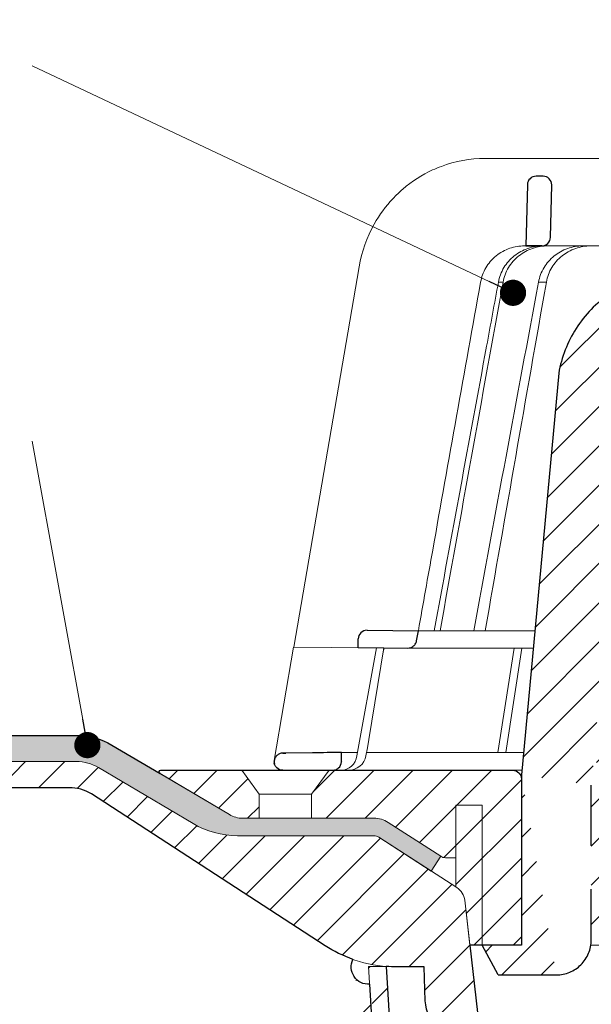
# Model space of a CAD drawing. Units: millimetres. Extents: x -3775 to 5135, y 8758 to 22714.
# Drawn here: x 4464 to 4530, y 13662 to 13775 of the extents above; entities that cross this region are included whole.
import ezdxf

# ---------------------------------------------------------------- set-up
doc = ezdxf.new("R2010")
doc.units = ezdxf.units.MM
for name, color, linetype, lineweight in [('TOPWET_KOŠ', 241, 'Continuous', 13), ('TOPWET_TENKOU', 142, 'Continuous', 13), ('TOPWET_TLUSTOU', 142, 'Continuous', 30), ('TOPWET_ČEŠTINA', 225, 'Continuous', 13)]:
    doc.layers.add(name, color=color, linetype=linetype, lineweight=lineweight)
doc.styles.add('REGULAR_ARIAL_NARROW', font='ARIALN.TTF')
doc.dimstyles.new('ISO-TW 1-3', dxfattribs={"dimscale": 3, "dimtxt": 2.2, "dimasz": 1.5, "dimexe": 1, "dimexo": 0, "dimgap": 0.75, "dimtad": 1, "dimdec": 0, "dimtxsty": 'REGULAR_ARIAL_NARROW', "dimblk": 'ARCHTICK', "dimcen": 0.5, "dimclrd": 256, "dimclre": 256, "dimclrt": 256, "dimadec": 0, "dimazin": 0, "dimtfac": 1, "dimtdec": 0, "dimtmove": 1, "dimatfit": 3, "dimldrblk": 'DOT', "dimfxl": 1, "dimtfill": 1, "dimtzin": 0, "dimlwd": -1, "dimlwe": -1, "dimarcsym": 0})

# ---------------------------------------------------------------- blocks, each defined once
blk = doc.blocks.new('_ArchTick')
at = {"color": 0, "linetype": 'ByBlock', "const_width": 0.15}
blk.add_lwpolyline([(-0.5, -0.5), (0.5, 0.5)], dxfattribs=at)
blk = doc.blocks.new('_Dot')
at = {"color": 0, "linetype": 'ByBlock', "lineweight": -2}
blk.add_line((-0.5, 0), (-1, 0), dxfattribs=at)
at = {"color": 0, "linetype": 'ByBlock', "const_width": 0.5}
blk.add_lwpolyline([(-0.25, 0, 1), (0.25, 0, 1)], format="xyb", close=True, dxfattribs=at)
blk = doc.blocks.new('*U473')
at = {"layer": 'TOPWET_KOŠ', "ltscale": 40}
h = blk.add_hatch(dxfattribs=at)
h.set_pattern_fill('LINE', color=256, angle=45)
h.set_pattern_definition([(45, (-11262.00014580438, -21302.46595459785), (-2.245064030267288, 2.245064030267288), [])])
edge = h.paths.add_edge_path()
edge.add_line((31.22557519183425, 69.06123293755437), (31.22557519183425, 59.99882063304895))
edge.add_line((31.22557519183425, 59.99882063304895), (37.00038763933986, 59.99882064220574))
edge.add_line((37.00038763933986, 59.99882064220574), (37.00038763934168, 56.99882063304894))
edge.add_line((37.00038763934168, 56.99882063304894), (5.10038759514606, 56.99882063304531))
edge.add_line((5.10038759514606, 56.99882063304531), (5.10038759514606, 48.99882063282339))
edge.add_line((5.10038759514606, 48.99882063282339), (36.50038767239272, 48.99882063282339))
edge.add_line((33.000387681022, 43.63416447880436), (5.717807177453835, 43.63416447880436))
edge.add_spline(control_points=[(33.000387681022, 43.63416447880436), (33.52481255043637, 43.63416447880436), (34.04415458528052, 43.73729752013232), (35.00372822366586, 44.13405596291695), (35.43640229899353, 44.42013807340836), (36.18450238252223, 45.15481116342189), (36.48698607339753, 45.60206926798119), (36.89578113508611, 46.58304096809652), (37.00038768176415, 47.10600655630687), (37.00038768176415, 47.63416447880436)], knot_values=[-0.630331423215619, -0.630331423215619, -0.630331423215619, -0.630331423215619, -0.4730039623937672, -0.4730039623937672, -0.3188223629230527, -0.3188223629230527, -0.1584473767487693, -0.1584473767487693, 0, 0, 0, 0], degree=3, periodic=0)
edge.add_line((37.00038763933804, 47.63416447880436), (37.00038763933804, 48.49882063282339))
edge.add_arc((36.5003876997576, 48.49882069932928), 0.4999999334941101, 359.9999923789863, 450.0000031354712)
edge.add_spline(control_points=[(-31.51160329796079, 43.52870774911926), (-28.42271777490936, 41.12409581803504), (-24.30386410276918, 38.07753037038119), (-12.71973782418758, 34.93679442593193), (-7.501075484433784, 34.55974461040014), (-2.249612260482934, 34.30097641775128)], knot_values=[-3.728089403907972, -3.728089403907972, -3.728089403907972, -3.728089403907972, -1.577350445304785, -1.577350445304785, 0, 0, 0, 0], degree=3, periodic=0)
edge.add_spline(control_points=[(2.250387539164478, 34.30097641775128), (3.084179777400607, 34.34206190218165), (3.917144517555755, 34.38613947530748), (4.748143138723719, 34.4365350977022)], knot_values=[-2.035590059301482, -2.035590059301482, -2.035590059301482, -2.035590059301482, -1.898844882753666, -1.898844882753666, -1.898844882753666, -1.898844882753666], degree=3, periodic=0)
edge.add_line((5.217879367227908, 43.13416447880436), (5.217879367226089, 34.93561797161592))
edge.add_arc((5.717734327099208, 43.13430950320244), 0.4998549809099329, 89.99164954217568, 180.0166233935509)
edge.add_line((2.250387539166297, 34.30097641775128), (-2.249612360656499, 34.30097641775128))
edge.add_spline(control_points=[(5.084171983118324, 34.46872207831247), (4.940780211708955, 34.45515803942899), (4.842923923562523, 34.44553782348512), (4.787447186419342, 34.44006266645001), (4.779816942812943, 34.43930736651227), (4.772247712292994, 34.43855756317489), (4.770365796408043, 34.43837093955508), (4.768506970141573, 34.43818650766834), (4.768047889352204, 34.43814093334722), (4.767598087184126, 34.43809626846259), (4.767487926122669, 34.43808532664107), (4.767381688714124, 34.43807477319196), (4.767356098527273, 34.43807223076137), (4.767332276645504, 34.43806986386689), (4.767326757798912, 34.43806931548888), (4.767322071705678, 34.43806884984215), (4.767321105747726, 34.43806875385408), (4.767320542057462, 34.43806869784012), (4.767320500417156, 34.4380686937001), (4.767320699536469, 34.43806871348706), (4.76732092634262, 34.43806873602798), (4.767321281305669, 34.43806877130182), (4.767321367956868, 34.43806877991292), (4.767311031969768, 34.43806775275143), (4.754544476010381, 34.43692308817472), (4.74814307689627, 34.43653487675683)], knot_values=[0, 0, 0, 0, 0.09633389400043205, 0.09633389400043205, 0.1178485758355179, 0.1178485758355179, 0.1285869814674128, 0.1285869814674128, 0.1339278270033399, 0.1339278270033399, 0.1365818024865494, 0.1365818024865494, 0.1379003244163519, 0.1379003244163519, 0.1385553423850894, 0.1385553423850894, 0.1388807386995, 0.1388807386995, 0.1390423866959046, 0.1390423866959046, 0.1391909471062767, 0.1391909471062767, 0.1392020891371316, 0.1392020891371316, 0.1411260370795019, 0.1411260370795019, 0.1411260370795019, 0.1411260370795019], degree=3, periodic=0)
edge.add_spline(control_points=[(-36.9996768215064, 47.63416447880072), (-36.99967682151731, 47.10974092340248), (-36.89654411870146, 46.5904002338465), (-36.49978648712607, 45.63082744618068), (-36.21370432629777, 45.19815316406666), (-35.47903035155508, 44.45005187422057), (-35.03177114767863, 44.14756749691505), (-34.05079673369659, 43.73877132185944), (-33.52782944255199, 43.63416447880072), (-32.99966985146278, 43.63416447880072)], knot_values=[-0.6303319976124314, -0.6303319976124314, -0.6303319976124314, -0.6303319976124314, -0.473004919345541, -0.473004919345541, -0.3188232464521208, -0.3188232464521208, -0.1584478773272942, -0.1584478773272942, 0, 0, 0, 0], degree=3, periodic=0)
edge.add_line((-32.99966985146096, 43.63416447880072), (-31.81874433331762, 43.63416447880072))
edge.add_spline(control_points=[(-31.81874433331762, 43.63416447880072), (-31.76349604045612, 43.63416447723639), (-31.70862783804517, 43.62500735409767), (-31.60411983376292, 43.58912457873148), (-31.55519901345582, 43.56264578684559), (-31.51160332533294, 43.52870774964313)], knot_values=[-0.0331489771702768, -0.0331489771702768, -0.0331489771702768, -0.0331489771702768, -0.01657448929253305, -0.01657448929253305, 0, 0, 0, 0], degree=3, periodic=0)
edge.add_line((-36.99961235456834, 48.49882063282339), (-36.99961235456834, 47.63416447880072))
edge.add_spline(control_points=[(-36.49967594978301, 48.99882063282339), (-36.56522933707532, 48.99882063281611), (-36.63014737217276, 48.98592893798186), (-36.7500943929121, 48.93633394458802), (-36.80417871986396, 48.90057362532743), (-36.89769124325943, 48.80873943887845), (-36.93550168404585, 48.75283221677082), (-36.98660101697209, 48.6302108790077), (-36.99967682095888, 48.56484027986871), (-36.9996768209607, 48.49882063282339)], knot_values=[-0.07879149385351852, -0.07879149385351852, -0.07879149385351852, -0.07879149385351852, -0.059125479121592, -0.059125479121592, -0.0398527546339274, -0.0398527546339274, -0.01980589411342952, -0.01980589411342952, 0, 0, 0, 0], degree=3, periodic=0)
edge.add_line((-62.17220528951151, 48.99882060793234), (-36.47266415287635, 48.99882063282339))
edge.add_spline(control_points=[(-69.35837776854027, 44.04070967393627), (-69.22787507487777, 44.78082722785248), (-68.95947055718938, 45.48987937531628), (-68.16193010891806, 46.79301561466846), (-67.63202544839118, 47.3702461230604), (-66.36724575052398, 48.30145121244268), (-65.64039322003413, 48.64072392703374), (-64.16927894217264, 48.99882060793234), (-63.62170034493323, 48.99882060793234), (-63.02375592974425, 48.99882060793234), (-62.5979806096297, 48.99882060793234), (-62.17220528951333, 48.99882060793234)], knot_values=[-0.3680960543463518, -0.3680960543463518, -0.3680960543463518, -0.3680960543463518, -0.3141641921270188, -0.3141641921270188, -0.2584562018594601, -0.2584562018594601, -0.2014537706787665, -0.2014537706787665, -0.1498030421567336, -0.1498030421567336, -0.02207044612199788, -0.02207044612199788, -0.02207044612199788, -0.02207044612199788], degree=3, periodic=0)
edge.add_line((-73.504226743566, -1.701088700276252), (-69.35837776853663, 44.04070967393263))
edge.add_line((16.57483503185864, 83.69856064989281), (16.574835031855, 71.9988206331872))
edge.add_line((16.57483503185318, 71.9988206331872), (24.00091446208495, 71.9988206331872))
edge.add_line((25.00077527867649, 70.9988206331872), (25.00077527867467, 69.9988206331872))
edge.add_spline(control_points=[(24.00091446207404, 71.9988206331872), (24.13202253436936, 71.9988206331872), (24.26185991217568, 71.97303694231587), (24.5017554251113, 71.87384607968843), (24.60992439349462, 71.80232518294352), (24.79694950056142, 71.61865657625813), (24.87257028628261, 71.5068423228403), (24.97476872021031, 71.26160022831019), (25.00092026133422, 71.13085949290681), (25.00092026132512, 70.9988206331872)], knot_values=[-0.1575832948730255, -0.1575832948730255, -0.1575832948730255, -0.1575832948730255, -0.1182508828784173, -0.1182508828784173, -0.07970531956426322, -0.07970531956426322, -0.03961165791566463, -0.03961165791566463, 0, 0, 0, 0], degree=3, periodic=0)
edge.add_line((25.00077527867467, 69.99882063319083), (30.02331193587048, 69.99882063319083))
edge.add_spline(control_points=[(31.22557519183425, 69.06123293755437), (31.22433546296594, 69.16355463337086), (31.20231237040167, 69.26352921982826), (31.11616076303795, 69.46449572292468), (31.04837778452162, 69.56017898219935), (30.86190199038498, 69.74595464302902), (30.73185797466755, 69.83094227803295), (30.41109198350347, 69.96326767130805), (30.22285764747318, 69.99844354826192), (30.03563549954521, 69.99879416206014)], knot_values=[-0.1765997010473874, -0.1765997010473874, -0.1765997010473874, -0.1765997010473874, -0.1428732564743236, -0.1428732564743236, -0.1045916346860273, -0.1045916346860273, -0.05638474325932893, -0.05638474325932893, -0.0002205559867074416, -0.0002205559867074416, -0.0002205559867074416, -0.0002205559867074416], degree=3, periodic=0)
edge.add_line((-5.500000000000398, 85.84436217699104), (5.500000000006878, 85.84436217699104))
edge.add_arc((0.00077527829085966, -12.00117936642355), 98.00000000045202, 80.92626060937337, 86.78273010602308)
edge.add_spline(control_points=[(15.4559174119309, 84.7724657988546), (15.612767608041, 84.74741608754621), (15.76631549878545, 84.6980828411869), (16.05453627637286, 84.55309618082893), (16.18998246509142, 84.4551583006104), (16.38928582926707, 84.2409719169481), (16.46247548959906, 84.13236855107598), (16.55204390294926, 83.91275986665633), (16.57482431577552, 83.80671725025596), (16.5748250369939, 83.6985614596305)], knot_values=[-0.1671257092187503, -0.1671257092187503, -0.1671257092187503, -0.1671257092187503, -0.1198711591844759, -0.1198711591844759, -0.07106376998824943, -0.07106376998824943, -0.03244673718872924, -0.03244673718872924, 0, 0, 0, 0], degree=3, periodic=0)
edge.add_line((-16.57405975318073, 83.69856064989281), (-16.5740597531771, 71.9988206331872))
edge.add_spline(control_points=[(-15.45514213325117, 84.7724657988546), (-15.61199232936309, 84.74741608754621), (-15.76554022010936, 84.6980828411869), (-16.05376099769313, 84.55309618082893), (-16.18920718641351, 84.4551583006104), (-16.38851055058734, 84.2409719169481), (-16.46170021091933, 84.13236855107598), (-16.55126862427136, 83.91275986665633), (-16.57404903709943, 83.80671725025596), (-16.57404975831781, 83.6985614596305)], knot_values=[-0.1671257092187503, -0.1671257092187503, -0.1671257092187503, -0.1671257092187503, -0.1198711591844759, -0.1198711591844759, -0.07106376998824943, -0.07106376998824943, -0.03244673718872924, -0.03244673718872924, 0, 0, 0, 0], degree=3, periodic=0)
edge.add_arc((3.870468390232418e-10, -12.00117936642355), 98.00000000045202, 93.21726989397695, 99.07373939062663)
edge.add_line((-16.57405975317346, 71.9988206331872), (-24.00013918340522, 71.9988206331872))
edge.add_spline(control_points=[(-24.00013918339795, 71.9988206331872), (-24.13124725568963, 71.9988206331872), (-24.26108463349777, 71.97303694231587), (-24.50098014643339, 71.87384607968843), (-24.60914911481854, 71.80232518294352), (-24.79617422188352, 71.61865657625813), (-24.87179500760288, 71.5068423228403), (-24.97399344153058, 71.26160022831019), (-25.00014498265631, 71.13085949290681), (-25.00014498264903, 70.9988206331872)], knot_values=[-0.1575832948730255, -0.1575832948730255, -0.1575832948730255, -0.1575832948730255, -0.1182508828784173, -0.1182508828784173, -0.07970531956426322, -0.07970531956426322, -0.03961165791566463, -0.03961165791566463, 0, 0, 0, 0], degree=3, periodic=0)
edge.add_line((-24.99999999999676, 70.9988206331872), (-24.99999999999676, 69.9988206331872))
edge.add_line((-30.03361359869126, 69.99882062430325), (-24.99999999999676, 69.9988206331872))
edge.add_ellipse((-30.03344916097598, 69.05300782629266), major_axis=(-1.192171396856296, 1.525031845329011e-11), ratio=0.7933530442868774, start_angle=269.9999999999309, end_angle=359.5000000038621)
edge.add_line((-31.17191596403831, 59.99914864946177), (-31.22557516362252, 69.06126149527691))
edge.add_line((-50.13156499743167, 59.99882063304531), (-31.17191596403831, 59.99914864946177))
edge.add_line((-50.1315650224355, 59.99882063304531), (-50.1315650224355, 56.63132793697141))
edge.add_spline(control_points=[(-66.63618211458964, 56.631327942814), (-68.34641302242238, 56.23155483341898), (-69.96649781370473, 55.51343510133292), (-72.93686292074784, 53.45967045031275), (-74.23754763841902, 52.1124117806029), (-76.23607286169903, 48.99285105902882), (-76.91551804958402, 47.25220125775004), (-77.23683979315723, 45.42989509526878)], knot_values=[-1.638495946965923, -1.638495946965923, -1.638495946965923, -1.638495946965923, -1.111448871847936, -1.111448871847936, -0.555125451716279, -0.555125451716279, 0, 0, 0, 0], degree=3, periodic=0)
edge.add_line((-77.23683979674792, 45.42989509527242), (-81.4996267473893, -0.5006788630345014))
edge.add_spline(control_points=[(-77.50408201544491, -23.40045652763738), (-76.97985500831822, -23.40037686033984), (-76.46071749780316, -23.29724413934682), (-75.50131981586895, -22.90055651200974), (-75.0686434608237, -22.61447252973822), (-74.32054294015, -21.87979774512869), (-74.0180599439031, -21.43254102348519), (-73.60926656306077, -20.4515735346723), (-73.50466050084327, -19.92861130159881), (-73.50466050084327, -19.40045652763738)], knot_values=[-0.6302730659702461, -0.6302730659702461, -0.6302730659702461, -0.6302730659702461, -0.4730034161771973, -0.4730034161771973, -0.3188209878722171, -0.3188209878722171, -0.1584464321889903, -0.1584464321889903, 0, 0, 0, 0], degree=3, periodic=0)
edge.add_line((-73.50466050084327, -19.40045652763738), (-73.50422674357145, -13.61255269833064))
edge.add_line((-73.50419259511222, -13.61255269833064), (-73.50419259511222, -8.612552698388846))
edge.add_line((-73.50422674357145, -8.612552698388846), (-73.50422674356781, -1.701088700301717))
edge.add_line((-81.4996267473893, -0.5006788630345014), (-81.50052607649963, -19.99978131881662))
edge.add_spline(control_points=[(-81.49962674738748, -19.99978111845858), (-83.4710963945949, -20.00022043414729), (-85.9946853773767, -19.99978111845858)], knot_values=[-0.06632993025692539, -0.06632993025692539, -0.06632993025692539, -0.01750465544214877, -0.01750465544214877, -0.01750465544214877], weights=[1.07393832960933, 1.046850281873787, 1.019578430175061], degree=2, periodic=0)
edge.add_line((-84.16268959462144, -23.40045652763738), (-85.9946853773767, -19.99978111845858))
edge.add_line((-84.16268959138, -23.40045652763738), (-77.50408201544491, -23.40045652763738))
edge = h.paths.add_edge_path(flags=17)
edge.add_line((-66.63618211458964, 56.631327942814), (-50.1315650224355, 56.63132793697141))
at = {"layer": 'TOPWET_KOŠ'}
for p, q in [((-85.65747734942892, 69.99882063329633), (-85.66560283030452, 69.99882063329633)), ((-85.66560283030452, 69.99882063329633), (-85.65747734942892, 69.99882063329633)), ((-30.03344916096142, 69.99882062430325), (-85.6574773491979, 69.99882063392207)), ((-81.16837271625849, 59.99886682389106), (-80.99479217429729, 59.99886837780642)), ((-80.99479218667733, 59.99886837780642), (-50.13156502242094, 59.99882064219847)), ((-79.16485072794097, 59.99888123551128), (-79.17585904097035, 59.99888123551128)), ((-79.17585904099218, 59.99882064219483), (-78.9528266707461, 59.99882064219483)), ((-100.0787761083688, 57.60354330933105), (-107.5704763910548, 14.09706974064093)), ((-100.0923322781222, 57.57966837374615), (-100.0923467842917, 57.57967220173659)), ((-100.0787761083688, 57.60354330933105), (-100.0882234656314, 57.60354330933105)), ((-100.0882234656314, 57.60354330933105), (-100.0787761083688, 57.60354330933105)), ((-83.61055853871989, 55.8630673820152), (-83.61291795491019, 55.85164273043474)), ((-79.54512892230235, 55.86306233610221), (-79.54548323473176, 55.86183433661781)), ((-79.54547271910673, 55.86187328868245), (-79.5451295243733, 55.86306275579036)), ((-79.54520345642453, 55.86307625592953), (-79.54519549222135, 55.86307625592953)), ((-79.54512703049517, 55.86307625592953), (-78.64850153528681, 55.863076255955)), ((-78.6484286938998, 55.86306348033022), (-78.64888639319582, 55.86154264631468)), ((-78.64887486627453, 55.86158781162148), (-78.64843047676953, 55.86306442039122)), ((-99.1726776340351, 16.0234124925918), (-99.17603197045577, 16.0234124925918)), ((-99.17603197045213, 16.0234124925918), (-99.17267763403328, 16.0234124925918)), ((-93.30559185325768, 15.97218193781364), (-93.29863299633183, 15.97218193781364)), ((-93.29863299884022, 15.97218193487779), (-79.97079115887976, 15.9721819393525)), ((-100.1823597479819, 15.02368298259525), (-100.184758353575, 15.02368298259525)), ((-109.790314493814, 1.138082406083321), (-107.5755632667028, 14.09711513582433)), ((-94.50416579598863, 13.98303052666224), (-107.5755632667028, 14.09711513582433)), ((-100.32691773341, 1.65270364241578), (-98.09941303189811, 14.01441669316036)), ((-98.96266183345, 3.523138463853591), (-97.24426177675963, 14.0069429820177)), ((-97.24455423045987, 14.00697350776309), (-97.2445461018728, 14.00702309787803)), ((-97.2445461018728, 14.00702309787803), (-97.24455423047806, 14.00697350776309)), ((-80.15540301878212, 13.98303052666224), (-94.50416579598863, 13.98303052666224)), ((-84.21594988455075, 2.033275566503924), (-82.32981286866055, 13.98302912078352)), ((-83.27670873161372, 2.033275566503924), (-81.45583881375973, 13.98302925270391)), ((-99.13553155622543, 2.565986009623792), (-98.96266183345, 3.523138463853591)), ((-99.30047774447888, 1.652703642448522), (-99.13553155622543, 2.565986009623792)), ((-102.0807454781611, 2.03327415379308), (-100.2583412471326, 2.033274262455869)), ((-99.23174359884655, 2.0332743236685), (-81.26445208672743, 2.033275395002327)), ((-81.4531590649753, 3.5456082514429e-12), (-103.1253405642714, -3.730349362740526e-12))]:
    blk.add_line(p, q, dxfattribs=at)
at = {"layer": 'TOPWET_KOŠ', "lineweight": 30}
for p, q in [((-79.02994454858384, 67.96926398485803), (-79.82414078887854, 67.96926398485803)), ((-80.82384227776896, 66.99369616387767), (-80.9947921742991, 59.99886888432221)), ((-78.17615755209812, 60.97438846317519), (-78.03024305968978, 66.94483180761372)), ((-80.99479335286964, 59.99888123551128), (-79.1758590409649, 59.99888123551128)), ((-80.63950205907753, 59.99886988364224), (-80.81449074337655, 59.99886826299181)), ((-79.16601255131576, 59.99886912005232), (-80.63950091747796, 59.99886912005232)), ((-77.23683979674792, 45.42989509527242), (-81.4996267473893, -0.5006788630345014)), ((-99.1726776307409, 16.02341249649898), (-93.29863299884022, 15.97218193487779)), ((-93.51063150836347, 14.80934427131788), (-93.29863333546058, 15.97218193781364)), ((-100.2000953725187, 14.03275525776908), (-100.1823597434945, 15.02368298791762)), ((-105.4175260562519, 2.004538113629586), (-108.4693877674039, 1.978036040305504)), ((-108.8328367499529, -3.730349362740526e-12), (-108.374384125906, -3.730349362740526e-12)), ((-108.3743841259024, -3.730349362740526e-12), (-103.1253405642714, -3.730349362740526e-12)), ((-81.4996267473893, -0.5006788630345014), (-81.50052607649963, -19.99978131881662)), ((-73.50422674357145, -8.612552698388846), (-73.50422674356781, -1.701088700301717)), ((-73.50466050084327, -19.40045652763738), (-73.50422674357145, -13.61255269833064)), ((-84.16268959462144, -23.40045652763738), (-85.9946853773767, -19.99978111845858)), ((-84.16268959138, -23.40045652763738), (-77.50408201544491, -23.40045652763738))]:
    blk.add_line(p, q, dxfattribs=at)
at = {"layer": 'TOPWET_KOŠ', "lineweight": 30, "ltscale": 40}
blk.add_line((-100.2000955831103, 14.03274349155608), (-94.50416579598863, 13.98303052666224), dxfattribs=at)
at = {"layer": 'TOPWET_KOŠ', "lineweight": 30}
for centre, radius, start, end in [((-79.82414078887854, 66.96926398574206), 0.9999999991144108, 90.00000000010422, 178.5999999997267), ((-79.02994454858566, 66.9692639857457), 0.9999999991103987, 0, 90.00000000010422), ((-79.02994455031552, 66.96926398584029), 1.000000000839593, 358.599999997015, 0), ((-79.17585904099036, 60.99882064130352), 0.9999999991062507, 269.9999999997916, 358.6000000001432), ((-99.184758484866, 15.02345041093204), 0.9999998818414592, 89.50000128720566, 179.986674623684)]:
    blk.add_arc(centre, radius, start, end, dxfattribs=at)
for centre, major_axis, start_param, end_param in [((1.792392367860884e-08, 59.99886876494557), (-80.99479219222552, 1.193766670566499e-07), 6.216620956334452, 6.28335833470002), ((-0.0003908800358090048, 0.9738414399143025), (-102.1840321389544, -1.265183050361252e-05), 0.0530745460075927, 0.05312670013785694)]:
    blk.add_ellipse(centre, major_axis=major_axis, ratio=1e-05, start_param=start_param, end_param=end_param, dxfattribs=at)
at = {"layer": 'TOPWET_KOŠ'}
for centre, major_axis, ratio, start_param, end_param in [((0.003996425900879785, 55.86311337628276), (-86.27564178723925, -7.552042228568505e-05), 1e-05, 6.234744301550215, 6.234754358505484), ((0.1320520950771993, 55.86307748905883), (-86.4074455193258, -4.475126476789576e-05), 1e-05, 6.034169421101748, 6.060165228680724), ((-99.18182762436157, 15.0234180002225), (0.9393762466431985, 0.3446633368148784), 0.999345064656576, 1.210206610928902, 1.222280017904119), ((8.238089833412232e-06, 16.0233354421106), (-99.18476556501096, 0.0001148506636595033), 1e-05, 6.26317947272705, 6.271396697457611), ((-102.1815789698307, 2.000004945006275), (0.06673222918769423, -1.999019238558733), 0.9408387191137351, 6.251788602659744, 7.648049419831657), ((-101.3179143389756, 1.999999998217298), (2.048558805978064, 6.134428587914532e-13), 0.9762961123613353, 4.712388980384969, 6.108652381586054)]:
    blk.add_ellipse(centre, major_axis=major_axis, ratio=ratio, start_param=start_param, end_param=end_param, dxfattribs=at)
for points, knots in [([(-85.66560283030816, 69.99882063329633), (-87.36792005543106, 69.99929101822991), (-89.07017959568878, 69.6917799776783), (-91.00864454798324, 68.96835034949609), (-91.3420668750627, 68.82936252020218), (-91.6700725044106, 68.67801053599024)], [0, 0, 0, 0, 5.258224375135057, 5.258224375135057, 6.368669635954099, 6.368669635954099, 6.368669635954099, 6.368669635954099]), ([(-91.6700725044106, 68.67801053599024), (-92.89562784915728, 68.11268191426998), (-94.04531153668216, 67.37485086018197), (-95.07504150920471, 66.48982988091294), (-95.47385092094231, 66.14706555867443), (-95.85456305166412, 65.78230929803968), (-96.21531432262458, 65.39789714216741)], [0, 0, 0, 0, 4.195140359782616, 4.195140359782616, 4.195140359782616, 5.81989782406335, 5.81989782406335, 5.81989782406335, 5.81989782406335]), ([(-96.21531432262458, 65.39789714216741), (-97.03570394007187, 64.52403770740776), (-97.75312562569201, 63.54859640358691), (-99.19886689380331, 60.98756718013456), (-99.79153884773808, 59.32251861621253), (-100.0882234656351, 57.60354330933105)], [-8.90792063658584, -8.90792063658584, -8.90792063658584, -8.90792063658584, -5.256977427354803, -5.256977427354803, 0, 0, 0, 0]), ([(-86.17044883393504, 55.86306322815644), (-86.07111837457563, 56.41830889510666), (-85.87488529795922, 56.96582080413636), (-85.58006534622149, 57.47536749043856), (-85.28521791262796, 57.98496167450494), (-84.89102234397654, 58.45729548396402), (-84.40328138694207, 58.85418363506314), (-84.16607682661964, 59.04720347073808), (-83.91214560485463, 59.21780327728256), (-83.64795746054045, 59.36325845203455), (-83.3837693162281, 59.50871362678654), (-83.10938414118613, 59.62902884323548), (-82.83144256921918, 59.72374096408011), (-82.27547246187572, 59.91319483965699), (-81.70659568300147, 59.99886683898504), (-81.16837271626031, 59.99886682389106)], [-27.6164432604858, -27.6164432604858, -27.6164432604858, -27.6164432604858, -25.7401556875718, -25.7401556875718, -25.7401556875718, -23.8636932151385, -23.8636932151385, -23.8636932151385, -22.9511074473872, -22.9511074473872, -22.9511074473872, -22.0385216796358, -22.0385216796358, -22.0385216796358, -20.2130646108786, -20.2130646108786, -20.2130646108786, -20.2130646108786]), ([(-79.0365376657723, 59.99881930336042), (-79.59838946248459, 59.99610511077836), (-80.1924132904573, 59.90408351191936), (-80.77111116032978, 59.70407754355974), (-81.32490526616533, 59.51267865966283), (-81.86259457280943, 59.22206332386113), (-82.33477636231368, 58.84479070742591), (-82.80270636141762, 58.4709152658178), (-83.20228792430174, 58.01480049321972), (-83.50439427473833, 57.5170035408154), (-83.82601261533858, 56.98705562824752), (-84.03359444778329, 56.41751673550598), (-84.13595041296543, 55.8630750479314)], [0.02858029345472995, 0.02858029345472995, 0.02858029345472995, 0.02858029345472995, 1.899347413062757, 1.899347413062757, 1.899347413062757, 3.689607682123356, 3.689607682123356, 3.689607682123356, 5.463747440837408, 5.463747440837408, 5.463747440837408, 7.35247266742966, 7.35247266742966, 7.35247266742966, 7.35247266742966]), ([(-83.61065636692223, 55.86308002995056), (-83.50955269437549, 56.41940965031599), (-83.30193804623963, 56.99051416851207), (-82.97847755801234, 57.5218838199652), (-82.67470249856018, 58.02091493299294), (-82.27271323790086, 58.47687152325297), (-81.80196236965497, 58.85016181505116), (-81.32665409037367, 59.22706598716459), (-80.786243052928, 59.51616767915029), (-80.22998216811214, 59.70638497626341), (-79.64909132865472, 59.90502465849922), (-79.05339956899337, 59.99612081376827), (-78.489496286053, 59.99881938159879)], [2.94311892918216e-05, 2.94311892918216e-05, 2.94311892918216e-05, 2.94311892918216e-05, 1.894331579278318, 1.894331579278318, 1.894331579278318, 3.673348703776479, 3.673348703776479, 3.673348703776479, 5.469588764711856, 5.469588764711856, 5.469588764711856, 7.345362210858865, 7.345362210858865, 7.345362210858865, 7.345362210858865]), ([(-79.54512952437875, 55.86306275579036), (-79.44168245522854, 56.42305851140909), (-79.2356420534474, 56.98968432854954), (-78.91087667862342, 57.52522995142854), (-78.63016215533429, 57.98813470014638), (-78.2454732989649, 58.45197617152362), (-77.73788615414418, 58.85698051087083), (-77.3277145832621, 59.18425685696993), (-76.8121846530525, 59.49230852047176), (-76.19051918751978, 59.70736518685944), (-75.67255597454317, 59.88654747712635), (-75.09341761696163, 59.99627862206754), (-74.4747390544257, 59.99882064219483)], [-7.29343425864432, -7.29343425864432, -7.29343425864432, -7.29343425864432, -4.97929638742075, -4.97929638742075, -4.97929638742075, -2.97904586904255, -2.97904586904255, -2.97904586904255, -1.36268125925069, -1.36268125925069, -1.36268125925069, -0.01594824438647535, -0.01594824438647535, -0.01594824438647535, -0.01594824438647535]), ([(-73.56908105192309, 59.99882064219483), (-74.18672347566866, 59.99629460576753), (-74.76702197231538, 59.88863923601448), (-75.28875055907378, 59.70999609869241), (-75.91006000400779, 59.49725585154365), (-76.4274048397096, 59.19175516084933), (-76.84121196371456, 58.86354540352468), (-77.35055210811373, 58.45956394576196), (-77.73666748554791, 57.99573407178459), (-78.01809805335364, 57.53094366413998), (-78.34312598503351, 56.99415099787793), (-78.54783877326958, 56.42554746242231), (-78.64842869390162, 55.86306348033022)], [-7.297318574708868, -7.297318574708868, -7.297318574708868, -7.297318574708868, -5.93321361662478, -5.93321361662478, -5.93321361662478, -4.30874580739968, -4.30874580739968, -4.30874580739968, -2.30924744083762, -2.30924744083762, -2.30924744083762, 0, 0, 0, 0]), ([(-86.17071414314017, 55.86229402691597), (-88.01262063220969, 45.6424903259357), (-89.8422188451172, 35.41842839021401), (-91.66173517485407, 25.19013996232379), (-92.2082634092298, 22.11786832406133), (-92.75387889055895, 19.0452153624864), (-93.2986329966538, 15.97218193782091)], [27.61727590296076, 27.61727590296076, 27.61727590296076, 27.61727590296076, 59.33208467413976, 59.33208467413976, 59.33208467413976, 68.8582637790298, 68.8582637790298, 68.8582637790298, 68.8582637790298])]:
    blk.add_open_spline(points, degree=3, knots=knots, dxfattribs=at)
at = {"layer": 'TOPWET_KOŠ', "lineweight": 30}
for points, knots in [([(-66.63618211458964, 56.631327942814), (-68.34641302242238, 56.23155483341898), (-69.96649781370473, 55.51343510133292), (-72.93686292074784, 53.45967045031275), (-74.23754763841902, 52.1124117806029), (-76.23607286169903, 48.99285105902882), (-76.91551804958402, 47.25220125775004), (-77.23683979315723, 45.42989509526878)], [-1.638495946965923, -1.638495946965923, -1.638495946965923, -1.638495946965923, -1.111448871847936, -1.111448871847936, -0.555125451716279, -0.555125451716279, 0, 0, 0, 0]), ([(-94.50407474378557, 13.983029703173), (-94.40496118090999, 13.9821741570121), (-94.30626771024293, 13.99605914130725), (-94.10983264981445, 14.05428867053333), (-94.01383749771998, 14.10024549720028), (-93.81782539524687, 14.2357341302958), (-93.72487316573864, 14.33200647444018), (-93.58210599540729, 14.55487809057367), (-93.53358202724888, 14.67920004444013), (-93.51063373313303, 14.80935312371721)], [-0.1408702410912733, -0.1408702410912733, -0.1408702410912733, -0.1408702410912733, -0.1111343901835444, -0.1111343901835444, -0.07940507223008528, -0.07940507223008528, -0.03965004050088819, -0.03965004050088819, -1.797784113421355e-06, -1.797784113421355e-06, -1.797784113421355e-06, -1.797784113421355e-06]), ([(-108.8013654417177, 1.97515207181268), (-108.9423739540366, 1.973940708128701), (-109.0764067226177, 1.943192157996144), (-109.1954913387203, 1.891706838508888), (-109.3118450859951, 1.841402189187555), (-109.4169994413464, 1.769473406489759), (-109.5030269049316, 1.685283502683795), (-109.5822746214475, 1.607728529521317), (-109.6615257358794, 1.500047632445693), (-109.7137587725633, 1.385660619634926), (-109.7708354401115, 1.26066636470923), (-109.8030028508514, 1.134290438676452), (-109.8024264426553, 0.9751898540925126)], [0.0186547014088364, 0.0186547014088364, 0.0186547014088364, 0.0186547014088364, 0.4848620789567835, 0.4848620789567835, 0.4848620789567835, 0.9403783090291348, 0.9403783090291348, 0.9403783090291348, 1.359995714472504, 1.359995714472504, 1.359995714472504, 1.81852473501218, 1.81852473501218, 1.81852473501218, 1.81852473501218]), ([(-108.8173145019177, 9.458652527882805e-09), (-109.0896172243869, 3.776811345090891e-05), (-109.3162510743845, 0.09293027034427581), (-109.5107991144618, 0.2844490908172688), (-109.596874209918, 0.3691839498677822), (-109.6648210609914, 0.4663323232088246), (-109.7144134620361, 0.5744394947795612), (-109.7484224739587, 0.6485762175251679), (-109.7742182715342, 0.7297587585998357), (-109.788778882274, 0.815649418844167)], [-1.71680487712558, -1.71680487712558, -1.71680487712558, -1.71680487712558, -0.8110194369419722, -0.8110194369419722, -0.8110194369419722, -0.4102671692979607, -0.4102671692979607, -0.4102671692979607, -0.1354430357463436, -0.1354430357463436, -0.1354430357463436, -0.1354430357463436]), ([(-103.1253405642714, -3.730349362740526e-12), (-103.0000415731669, -3.730349362740526e-12), (-102.8754480318934, 0.02282159864616773), (-102.7578033930571, 0.06782386729528156), (-102.6400928675452, 0.1128513393849957), (-102.5301660430654, 0.1797915359856219), (-102.4348999655471, 0.2667143698125969), (-102.2407431886062, 0.4438672210561876), (-102.1171615943189, 0.6961233056025762), (-102.1095687764886, 0.9738230507899956)], [-1.67557468692279, -1.67557468692279, -1.67557468692279, -1.67557468692279, -1.26080268794758, -1.26080268794758, -1.26080268794758, -0.845798396640633, -0.845798396640633, -0.845798396640633, 0, 0, 0, 0]), ([(-77.50408201544491, -23.40045652763738), (-76.97985500831822, -23.40037686033984), (-76.46071749780316, -23.29724413934682), (-75.50131981586895, -22.90055651200974), (-75.0686434608237, -22.61447252973822), (-74.32054294015, -21.87979774512869), (-74.0180599439031, -21.43254102348519), (-73.60926656306077, -20.4515735346723), (-73.50466050084327, -19.92861130159881), (-73.50466050084327, -19.40045652763738)], [-0.6302730659702461, -0.6302730659702461, -0.6302730659702461, -0.6302730659702461, -0.4730034161771973, -0.4730034161771973, -0.3188209878722171, -0.3188209878722171, -0.1584464321889903, -0.1584464321889903, 0, 0, 0, 0])]:
    blk.add_open_spline(points, degree=3, knots=knots, dxfattribs=at)
at = {"layer": 'TOPWET_KOŠ'}
for points in [[(-90.81597806415488, 15.97218194448205), (-88.41924621084257, 29.26718367829735), (-86.01863210142477, 42.56033836222914), (-83.61291795491383, 55.85164273043474)], [(-86.97027998058223, 15.97218170357873), (-84.50526550763283, 29.27102115443986), (-82.03107244699316, 42.56815558112785), (-79.54512892230235, 55.86306233610221)], [(-78.64843047677317, 55.86306442039122), (-80.98736506381687, 42.56663380376985), (-83.32195588667895, 29.26970030743896), (-85.6532234221417, 15.97218194826191)], [(-85.49126989752261, 48.51688509693113), (-85.03978483229406, 50.96575478187869), (-84.58799014740583, 53.41448014573316), (-84.1358498445083, 55.86305693446038)], [(-83.61291795491383, 55.85164273043474), (-83.61222477009909, 55.8554568857543), (-83.61153169127687, 55.85927036853891), (-83.61081942882123, 55.86308002848082)], [(-91.48626081414517, 15.97218194948064), (-89.49389453285443, 26.82151115183651), (-87.49597829296039, 37.66982860540875), (-85.49126983807258, 48.51688510882368)], [(-99.1726776370437, 16.02341214768594), (-99.1766993227397, 16.02344722726038), (-99.18072516149226, 16.02345446459722), (-99.18475473654547, 16.02343403097611)], [(-98.09924126156187, 14.01536677204776), (-97.8143155517468, 14.01235064847415), (-97.52931888511415, 14.00954980877932), (-97.24425719743562, 14.00697091937754)], [(-97.35091572997447, 13.35816437600797), (-97.31542627222774, 13.57462863968603), (-97.27997252123572, 13.7908969630188), (-97.24455880920544, 14.0069455741831)]]:
    blk.add_open_spline(points, degree=3, dxfattribs=at)
at = {"layer": 'TOPWET_KOŠ', "lineweight": 30}
for points in [[(-108.4693877674039, 1.978036040305504), (-108.5809749385666, 1.977066298906628), (-108.6927075856242, 1.976095146725036), (-108.8013654417177, 1.97515207181268)], [(-108.8013654417231, 1.975152072412946), (-108.6921127981408, 1.976100308493095), (-108.5809258308004, 1.977066648723756), (-108.4693877674039, 1.978036040305504)], [(-102.0809676142403, 2.033235597176734), (-103.1931617211816, 2.02371520838269), (-104.3053436456252, 2.014140380007937), (-105.4175260559336, 2.004538113615034)], [(-102.1095687764886, 0.9738230507899956), (-102.1001753800414, 1.32696606705931), (-102.09057290612, 1.680100889843651), (-102.080967945149, 2.03323564527809)], [(-109.8017584616068, 0.9457900559717913), (-109.8020976978445, 0.9555761924965722), (-109.8022864249237, 0.9654011817400701), (-109.8023262193751, 0.9751898725479791)], [(-109.801758461414, 0.9457900559754293), (-109.7997406603285, 0.8798379785001984), (-109.7906622328341, 0.8163310730486941), (-109.7767281832025, 0.7569308168275697)], [(-108.9849817869803, 0.0144010333277933), (-108.9643129380497, 0.01085186728951015), (-108.9433744646289, 0.007938076618209777), (-108.9221673635988, 0.005682739221718691)], [(-108.9221673635988, 0.005682739221718691), (-108.8869248438936, 0.0019343852217375), (-108.8521113925239, 4.823559628164276e-06), (-108.8173145019195, -3.730349362740526e-12)]]:
    blk.add_open_spline(points, degree=3, dxfattribs=at)
blk.add_rational_spline([(-81.49962674738748, -19.99978111845858), (-83.4710963945949, -20.00022043414729), (-85.9946853773767, -19.99978111845858)], [1.07393832960933, 1.046850281873787, 1.019578430175061], degree=2, dxfattribs=at)

msp = doc.modelspace()

# ---------------------------------------------------------------- hatches: boundary and pattern name
at = {"layer": 'TOPWET_TENKOU', "ltscale": 40}
h = msp.add_hatch(dxfattribs=at)
h.set_pattern_fill('DOTS', color=256, scale=0.5, angle=59.99999999999999)
h.set_pattern_definition([(59.99999999999999, (-7586.999999163979, -7751.075703872051), (-0.4889701642538981, 0.7405788321269491), [0, -0.79375])])
edge = h.paths.add_edge_path()
edge.add_arc((4489.984782092633, 13686.40493927371), 2.99999999998181, 239.4018855123604, 270.0000000000695, ccw=False)
edge.add_line((4488.457742823144, 13683.8226629389), (4475.007882296555, 13691.77629087418))
edge.add_arc((4470.935777577899, 13684.89022064797), 7.999999999999862, 419.4018855124162, 449.9999999999349)
edge.add_line((4470.935777577908, 13692.89022064797), (4353.388327085813, 13692.89022064797))
edge.add_line((4353.388327085813, 13692.89022064797), (4353.388327085813, 13689.89022064797))
edge.add_line((4353.388327085813, 13689.89022064797), (4470.935777577906, 13689.89022064797))
edge.add_arc((4470.935777577908, 13684.89022064797), 5, 419.4018855124905, 450.00000000002086, ccw=False)
edge.add_line((4473.480843027062, 13689.19401453935), (4484.297821962515, 13682.79735149096))
edge.add_arc((4489.387952860825, 13691.40493927373), 9.999999999996302, 239.4018855124709, 269.9999999999687)
edge.add_line((4489.387952860819, 13681.40493927373), (4505.004799002132, 13681.40493927372))
edge.add_arc((4505.004799002132, 13680.40493927372), 1, 417.1796103935071, 450, ccw=False)
edge.add_line((4505.546806306986, 13681.24531304858), (4511.556814532474, 13677.36909932337))
edge.add_line((4511.556814532474, 13677.36909932337), (4512.640829142183, 13679.04984687311))
edge.add_line((4512.640829142183, 13679.04984687311), (4506.630820916696, 13682.92606059832))
edge.add_arc((4505.004799002134, 13680.40493927373), 2.999999999989396, 417.1796103933649, 450)
edge.add_line((4505.004799002134, 13683.40493927372), (4489.984782092637, 13683.40493927373))
h = msp.add_hatch(dxfattribs=at)
h.set_pattern_fill('LINE', color=256, angle=45)
h.set_pattern_definition([(45, (-27.00000000001558, -6603.000099999997), (-2.245064030267288, 2.245064030267288), [])])
edge = h.paths.add_edge_path(flags=17)
edge.add_line((4517.118282316284, 13601.0148060868), (4515.373271298583, 13601.64196705978))
edge.add_line((4515.373271298583, 13601.64196705978), (4515.372268574912, 13601.64246028885))
edge.add_arc((4519.786086891571, 13610.61565413873), 10.00000000000093, 182.0129503528464, 243.8079192858042, ccw=False)
edge.add_line((4509.792257758703, 13610.26440029457), (4506.411564222595, 13666.45145735321))
edge.add_line((4506.411564222595, 13666.45145735321), (4504.396311920427, 13666.45148416952))
edge.add_line((4504.396311920427, 13666.45148416952), (4507.791883125452, 13610.19342680551))
edge.add_arc((4519.784423832552, 13610.61647217974), 12.00000000000412, 182.0203115049385, 243.8079192859922)
edge.add_line((4514.487841852594, 13599.84863955987), (4514.489780814273, 13599.84768580538))
edge.add_line((4514.489780814273, 13599.84768580538), (4517.118282316283, 13598.83390764674))
edge.add_line((4517.118282316283, 13598.83390764674), (4517.118282316284, 13601.0148060868))
edge = h.paths.add_edge_path()
edge.add_line((4523.388328276751, 13582.90365611052), (4523.388328276753, 13643.29718236861))
edge.add_line((4523.388328276753, 13643.29718236861), (4522.438223549547, 13654.45555596702))
edge.add_arc((4520.438864164556, 13654.40493927372), 1.999999999998143, 1.450216290961123, 90.00000000007815)
edge.add_line((4520.438864164553, 13656.40493927372), (4519.168177589076, 13656.40493927373))
edge.add_arc((4519.168177589073, 13658.40493927373), 2, 186.4288900356282, 270.00000000007816, ccw=False)
edge.add_line((4517.180754414529, 13658.18099926997), (4515.39618317315, 13674.01871554328))
edge.add_arc((4513.408759998606, 13673.79477553952), 1.999999999999957, 6.428890035680002, 57.17961039351349)
edge.add_line((4514.492774608314, 13675.47552308925), (4505.546806306989, 13681.24531304858))
edge.add_arc((4505.004799002138, 13680.40493927373), 0.9999999999854859, 57.17961039318662, 90.00000000015633)
edge.add_line((4505.004799002136, 13681.40493927372), (4489.387952860823, 13681.40493927373))
edge.add_arc((4489.387952860829, 13691.40493927372), 9.999999999989086, 239.4018855124587, 269.99999999996874, ccw=False)
edge.add_line((4484.29782196252, 13682.79735149096), (4473.480843027066, 13689.19401453935))
edge.add_arc((4470.935777577906, 13684.89022064795), 5.000000000014557, 59.40188551252155, 89.99999999995832)
edge.add_line((4470.93577757791, 13689.89022064797), (4430.388330366295, 13689.89022064797))
edge.add_line((4430.388330366295, 13689.89022064797), (4427.388327456134, 13687.89027998898))
edge.add_line((4427.388327456134, 13687.89027998898), (4427.388327456134, 13686.89016028381))
edge.add_line((4427.388327456134, 13686.89016028381), (4470.115123505322, 13686.89022064797))
edge.add_arc((4470.115123505323, 13681.89022064796), 5.000000000003638, 59.40188551248491, 90.0000000000104, ccw=False)
edge.add_line((4472.66018895448, 13686.19401453935), (4499.425216257501, 13668.82274519269))
edge.add_arc((4507.591447802342, 13681.40498117665), 14.99999999999626, 237.0152743557873, 269.9992375835175)
edge.add_line((4507.591248202174, 13666.40498117798), (4508.725111363852, 13666.40496609003))
edge.add_line((4508.725111363852, 13666.40496609003), (4510.740363665904, 13666.40493927372))
edge.add_line((4510.740363665904, 13666.40493927372), (4510.876539764165, 13662.53047446553))
edge.add_arc((4515.982321447993, 13662.79332371763), 5.11254303964644, 182.9470256241147, 226.1793207037593)
edge.add_line((4512.442378100113, 13659.10457088963), (4518.236073973067, 13653.59219901609))
edge.add_arc((4516.168177589076, 13651.41876750231), 2.99999999999991, 0, 46.425372008530815, ccw=False)
edge.add_line((4519.168177589076, 13651.41876750231), (4520.118282316282, 13640.2603939039))
edge.add_line((4520.118282316282, 13640.2603939039), (4520.118282316284, 13584.6289595807))
edge.add_line((4520.118282316284, 13584.6289595807), (4523.388328276751, 13582.90365611052))
h.paths.add_polyline_path([(4418.388285660159, 13689.89022064797), (4415.759762670568, 13689.89021979263), (4415.759762670568, 13686.89021979263), (4421.388325417971, 13686.89021979263), (4421.388325417971, 13687.89021979263)])
edge = h.paths.add_edge_path()
edge.add_line((4523.388328276757, 13515.9395524487), (4523.388327085759, 13459.42691789033))
edge.add_line((4523.388327085759, 13459.42691789033), (4526.388327085817, 13456.42691789032))
edge.add_line((4526.388327085817, 13456.42691789032), (4526.388328276757, 13516.5911454544))
edge.add_line((4526.388328276753, 13524.5911454544), (4526.388328276753, 13560.94842257348))
edge.add_arc((4501.388328276753, 13560.94842257348), 25, 359.9999999999958, 380.7908539200548)
edge.add_line((4524.760387024973, 13569.82236588352), (4521.746223568063, 13577.7610243728))
edge.add_arc((4545.118282316282, 13586.63496768284), 25.00000000000023, 180, 200.7908539200679, ccw=False)
edge.add_line((4520.118282316282, 13586.63496768284), (4520.118282316282, 13640.2603939039))
edge.add_line((4520.118282316282, 13640.2603939039), (4519.168177589077, 13651.41876750228))
edge.add_line((4519.168177589077, 13651.41876750228), (4516.168177589077, 13651.29127730096))
edge.add_line((4516.168177589077, 13651.29127730096), (4517.118282316282, 13640.13290370257))
edge.add_line((4517.118282316282, 13640.13290370257), (4517.118282316282, 13585.539428164))
edge.add_arc((4542.118282316282, 13585.539428164), 25, 180, 200.7908539200679)
edge.add_line((4518.746223568063, 13576.66548485395), (4521.760387024971, 13568.72682636468))
edge.add_arc((4498.388328276753, 13559.85288305464), 25.00000000000023, 0, 20.79085392006789, ccw=False)
edge.add_line((4523.388328276753, 13559.85288305464), (4523.388328276753, 13523.93955244871))
edge.add_arc((4504.396311920429, 13666.40496718881), 2.000000000000068, 154.5824340038135, 273.4540148378028)
h = msp.add_hatch(dxfattribs=at)
h.set_pattern_fill('LINE', color=256, angle=45)
h.set_pattern_definition([(45, (1741.388181281458, 4486.424266737778), (-2.245064030267288, 2.245064030267288), [])])
h.paths.add_polyline_path([(4489.862091909528, 13688.89022064797), (4499.862091909528, 13688.89022064797), (4497.86209190859, 13686.1475799596), (4491.862091910467, 13686.14757995986)], flags=16)
h.paths.add_polyline_path([(4491.862091910467, 13686.14757995986), (4497.862091906876, 13686.1475799596), (4497.862091909528, 13683.4049392738), (4491.862091909528, 13683.404939274)], flags=16)
edge = h.paths.add_edge_path()
edge.add_line((4514.388327085817, 13675.54288754286), (4514.388327085817, 13678.89022064797))
edge.add_line((4514.388327085817, 13678.89022064797), (4513.182836447044, 13678.89022064797))
edge.add_arc((4513.182836447044, 13679.89022064797), 1, 237.17961039341958, 270, ccw=False)
edge.add_line((4512.640829142189, 13679.04984687311), (4506.630820916701, 13682.92606059833))
edge.add_arc((4505.004799002136, 13680.40493927373), 3.000000000000046, 417.1796103934342, 449.9999999999653)
edge.add_line((4505.004799002138, 13683.40493927373), (4489.984782092642, 13683.40493927373))
edge.add_arc((4489.984782092642, 13686.40493927372), 2.999999999989086, 239.4018855123863, 270, ccw=False)
edge.add_line((4488.45774282315, 13683.8226629389), (4480.517648604127, 13688.51806889232))
edge.add_arc((4480.619451222093, 13688.69022064797), 0.1999999999987045, 89.99999999973949, 239.4018855125303, ccw=False)
edge.add_line((4480.619451222094, 13688.89022064797), (4520.888327085817, 13688.89022064797))
edge.add_arc((4520.888327085817, 13687.89022064797), 1, 360, 450, ccw=False)
edge.add_line((4521.888327085817, 13687.89022064797), (4521.888327085817, 13668.89022064797))
edge.add_line((4521.888327085817, 13668.89022064797), (4515.974054650565, 13668.89022064797))
edge.add_line((4515.974054650565, 13668.89022064797), (4515.39618317315, 13674.01871554328))
edge.add_arc((4513.408759998608, 13673.79477553952), 1.999999999997538, 366.4288900355305, 417.179610393385)
edge.add_line((4514.492774608318, 13675.47552308925), (4514.388327085817, 13675.54288754286))

# ---------------------------------------------------------------- linework, layer by layer
msp.add_line((4491.862091910467, 13686.14757995943), (4497.86209190859, 13686.14757996148), dxfattribs=at)
msp.add_lwpolyline([(4489.984782092641, 13683.40493927373, -0.1343084163921925), (4488.457742823148, 13683.8226629389), (4475.007882296559, 13691.77629087418, 0.1343084163914496), (4470.935777577912, 13692.89022064797), (4353.388327085817, 13692.89022064797), (4353.388327085817, 13689.89022064797), (4470.93577757791, 13689.89022064797, -0.1343084163914496), (4473.480843027066, 13689.19401453935), (4484.297821962518, 13682.79735149096, 0.1343084163913279), (4489.387952860823, 13681.40493927373), (4505.004799002136, 13681.40493927372, -0.1441930163715044), (4505.546806306989, 13681.24531304858), (4511.556814532478, 13677.36909932337), (4512.640829142187, 13679.04984687311), (4506.6308209167, 13682.92606059832, 0.1441930163721522), (4505.004799002138, 13683.40493927372)], format="xyb", close=True, dxfattribs=at)
at = {"layer": 'TOPWET_TENKOU', "linetype": 'Continuous', "ltscale": 40}
for points in [[(4517.180754414529, 13658.18099926997), (4515.39618317315, 13674.01871554328, 0.2251338005637902), (4514.492774608314, 13675.47552308925), (4505.546806306989, 13681.24531304858, 0.1441930163736616), (4505.004799002136, 13681.40493927372), (4489.387952860823, 13681.40493927373, -0.1343084163913899), (4484.29782196252, 13682.79735149096), (4473.480843027066, 13689.19401453935, 0.1343084163910837), (4470.93577757791, 13689.89022064797), (4430.388330366295, 13689.89022064797)], [(4427.388327456134, 13686.89016028381), (4470.115123505322, 13686.89022064797, -0.1343084163914719), (4472.66018895448, 13686.19401453935), (4499.425216257501, 13668.82274519269, 0.1449216555416688), (4507.591248202174, 13666.40498117798), (4508.725111363852, 13666.40496609003), (4510.740363665904, 13666.40493927372), (4510.876539764165, 13662.53047446553, 0.1909062477921704), (4512.442378100113, 13659.10457088963)]]:
    msp.add_lwpolyline(points, format="xyb", dxfattribs=at)
for points in [[(4514.388327085817, 13675.54288754286), (4514.388327085817, 13678.89022064797), (4513.182836447042, 13678.89022064797, -0.1441930163717036), (4512.640829142187, 13679.04984687311), (4506.6308209167, 13682.92606059832, 0.1441930163715746), (4505.004799002138, 13683.40493927372), (4489.984782092641, 13683.40493927373, -0.1343084163913428), (4488.457742823148, 13683.8226629389), (4480.517648604127, 13688.51806889231, -0.7631888921026616), (4480.619451222094, 13688.89022064797), (4520.888327085817, 13688.89022064797, -0.414213562373095), (4521.888327085817, 13687.89022064797), (4521.888327085817, 13668.89022064797), (4515.974054650564, 13668.89022064797), (4515.39618317315, 13674.01871554327, 0.2251338005637775), (4514.492774608316, 13675.47552308925)], [(4517.118282316284, 13601.0148060868), (4515.373271298583, 13601.64196705978), (4515.372268574912, 13601.64246028885, -0.2763613619741336), (4509.792257758703, 13610.26440029457), (4506.411564222595, 13666.45145735321), (4504.396311920427, 13666.45148416952), (4507.791883125452, 13610.19342680551, 0.2763267900822159), (4514.487841852594, 13599.84863955987), (4514.489780814273, 13599.84768580538), (4517.118282316283, 13598.83390764674)]]:
    msp.add_lwpolyline(points, format="xyb", close=True, dxfattribs=at)
at = {"layer": 'TOPWET_TENKOU', "ltscale": 40}
for points in [[(4491.862091909528, 13683.40493927248), (4491.862091910467, 13686.1475799596), (4489.862091909528, 13688.89022064797)], [(4497.862091909528, 13683.40493927248), (4497.86209190859, 13686.1475799596), (4499.862091909528, 13688.89022064797)], [(4517.388327085817, 13668.89022064797), (4517.388327085817, 13684.89022064797), (4514.388327085817, 13684.89022064797), (4514.388327085817, 13678.89022064797)]]:
    msp.add_lwpolyline(points, dxfattribs=at)
at = {"layer": 'TOPWET_TENKOU', "linetype": 'Continuous', "ltscale": 40}
msp.add_lwpolyline([(4529.838104645404, 13668.89000176643), (4626.210307178594, 13668.89000176643)], dxfattribs=at)
at = {"layer": 'TOPWET_TENKOU', "ltscale": 40}
for centre, radius in [((4504.396311920427, 13666.40496718881), 2), ((4504.396311920429, 13666.40496718881), 2.000000000000068)]:
    msp.add_arc(centre, radius, 154.5824340038135, 273.4540148378028, dxfattribs=at)
at = {"layer": 'TOPWET_TLUSTOU', "ltscale": 40}
for points in [[(4353.388327085817, 13692.89022064797), (4470.935777577899, 13692.89022064797, -0.1343084163908663), (4475.007882296544, 13691.77629087418), (4480.517648604124, 13688.51806889231, -0.763188892105169), (4480.61945122209, 13688.89022064797), (4520.888327085813, 13688.89022064797, -0.4142135623821521), (4521.888327085808, 13687.89022064797), (4521.888327085817, 13668.89022064797), (4515.974054650564, 13668.89022064797), (4517.180754414527, 13658.18099926997, 0.3817184363358099), (4519.168177589067, 13656.40493927373), (4520.438864164549, 13656.40493927373, -0.4068194094357586), (4522.438223549548, 13654.45555596702), (4523.388328276757, 13643.29718236861), (4523.388328276749, 13582.90365611052), (4520.202510930743, 13584.58451986255, 0.07030516987430455), (4521.746223568063, 13577.7610243728), (4524.760387024975, 13569.82236588352, -0.09096689158440745), (4526.388328276753, 13560.94842257348), (4526.388328276753, 13524.5911454544)], [(4523.388328276753, 13523.93955244871), (4523.388328276753, 13559.85288305464, 0.0909668915845045), (4521.760387024971, 13568.72682636468), (4518.746223568065, 13576.66548485395, -0.09096689158474998), (4517.118282316282, 13585.539428164), (4517.118282316281, 13598.83390764675), (4514.487841852592, 13599.84863955987, -0.2763267901681324), (4507.791883125458, 13610.1934268054), (4504.516806769365, 13664.40860024073, -0.5708039487544733), (4502.589904429308, 13667.26339131244, -0.05900483903571543), (4499.425216257501, 13668.82274519269), (4472.660188954476, 13686.19401453935, 0.1343084163919136), (4470.115123505275, 13686.89022064797), (4427.388327799936, 13686.89016028381)]]:
    msp.add_lwpolyline(points, format="xyb", dxfattribs=at)
msp.add_lwpolyline([(4517.118282316282, 13601.01480608681), (4517.118282316282, 13640.13290370257), (4516.168177589077, 13651.29127730096), (4519.168177589076, 13651.41876750231, 0.2053858938970045), (4518.236073973067, 13653.59219901609), (4512.442378100115, 13659.10457088963, -0.1909062477927259), (4510.876539764165, 13662.53047446553), (4510.740363665904, 13666.40493927372), (4507.591248202169, 13666.40498117798, -0.01968427644176344), (4506.411564222592, 13666.45145735321), (4509.7922577587, 13610.26440029462, 0.2763613619745851), (4515.372268574909, 13601.64246028885)], format="xyb", close=True, dxfattribs=at)

# ---------------------------------------------------------------- block references
at = {"layer": 'TOPWET_TENKOU', "ltscale": 40}
msp.add_blockref('*U473', (4603.387953833202, 13688.89000176643), dxfattribs=at)

# ---------------------------------------------------------------- leaders
at = {"layer": 'TOPWET_ČEŠTINA', "ltscale": 40}
for points in [[(4520.922668992742, 13743.51767443641), (4465.891932080656, 13769.47765775616)], [(4472.199703910959, 13691.77144388484), (4465.891932080656, 13726.54849116025)]]:
    msp.add_leader(points, dimstyle='ISO-TW 1-3', override={"dimasz": 1, "dimgap": 3, "dimtad": 0, "dimtfillclr": 256}, dxfattribs=at)

doc.saveas('drawing.dxf')
